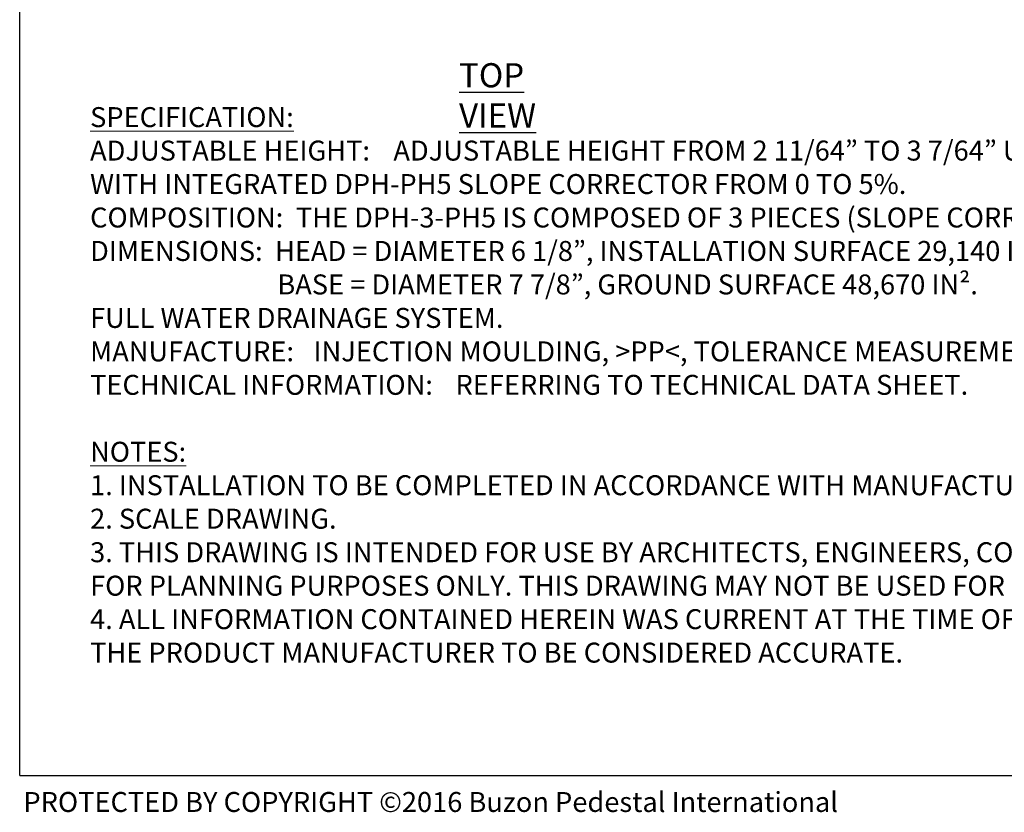
# Model space of a CAD drawing. Units: millimetres. Extents: x 5 to 619, y 2 to 447.
# Drawn here: x 5 to 148, y 3 to 118 of the extents above; entities that cross this region are included whole.
import ezdxf

# ---------------------------------------------------------------- set-up
doc = ezdxf.new("R2010")
doc.units = ezdxf.units.MM
doc.styles.add('SLDTEXTSTYLE0', font='TXT', dxfattribs={"width": 0.605})
doc.styles.add('SLDTEXTSTYLE1', font='TXT', dxfattribs={"width": 0.605, "bigfont": 'bigfont'})

# ---------------------------------------------------------------- blocks, each defined once
blk = doc.blocks.new('SW_NOTE_0')
at = {"color": 0, "linetype": 'Continuous', "lineweight": 0, "attachment_point": 1}
for s, insert, char_height, style in [('\\LSPECIFICATION:', (0, 3.75), 2.9104, 'SLDTEXTSTYLE0'), ('ADJUSTABLE HEIGHT:', (0, -1.13), 2.9104, 'SLDTEXTSTYLE0'), ('ADJUSTABLE HEIGHT FROM 2 11/64” TO 3 7/64” UNINTERRUPTED,', (44.2, -1.13), 2.9104, 'SLDTEXTSTYLE1'), ('WITH INTEGRATED DPH-PH5 SLOPE CORRECTOR FROM 0 TO 5%.', (0, -6.01), 2.9104, 'SLDTEXTSTYLE0'), ('COMPOSITION:', (0, -10.89), 2.9104, 'SLDTEXTSTYLE0'), ('THE DPH-3-PH5 IS COMPOSED OF 3 PIECES (SLOPE CORRECTOR + HEAD + BASE).', (29.98, -10.89), 2.9104, 'SLDTEXTSTYLE0'), ('DIMENSIONS:', (0, -15.77), 2.9104, 'SLDTEXTSTYLE0'), ('HEAD = DIAMETER 6 1/8”, INSTALLATION SURFACE 29,140 IN².', (26.96, -15.77), 2.9104, 'SLDTEXTSTYLE1'), ('BASE = DIAMETER 7 7/8”, GROUND SURFACE 48,670 IN².', (27.29, -20.65), 2.9104, 'SLDTEXTSTYLE1'), ('FULL WATER DRAINAGE SYSTEM.', (0, -25.53), 2.9104, 'SLDTEXTSTYLE0'), ('INJECTION MOULDING, >PP<, TOLERANCE MEASUREMENT = ± 3/64”.', (32.57, -30.41), 2.9104, 'SLDTEXTSTYLE1'), ('MANUFACTURE:', (0, -30.41), 2.9104, 'SLDTEXTSTYLE0'), ('TECHNICAL INFORMATION:', (0, -35.29), 2.9104, 'SLDTEXTSTYLE0'), ('REFERRING TO TECHNICAL DATA SHEET.', (53.26, -35.29), 2.9104, 'SLDTEXTSTYLE0'), ('\\LNOTES:', (0, -45.05), 2.91, 'SLDTEXTSTYLE0'), ("1. INSTALLATION TO BE COMPLETED IN ACCORDANCE WITH MANUFACTURER'S SPECIFICATIONS.", (0, -49.93), 2.9104, 'SLDTEXTSTYLE0'), ('2. SCALE DRAWING.', (0, -54.81), 2.9104, 'SLDTEXTSTYLE0'), ('3. THIS DRAWING IS INTENDED FOR USE BY ARCHITECTS, ENGINEERS, CONTRACTORS, CONSULTANTS AND DESIGN PROFESSIONALS', (0, -59.7), 2.91042, 'SLDTEXTSTYLE0'), ('FOR PLANNING PURPOSES ONLY. THIS DRAWING MAY NOT BE USED FOR CONSTRUCTION.', (0, -64.58), 2.9104, 'SLDTEXTSTYLE0'), ('4. ALL INFORMATION CONTAINED HEREIN WAS CURRENT AT THE TIME OF DEVELOPMENT, BUT MUST BE REVIEWED AND APPROVED BY', (0, -69.46), 2.91042, 'SLDTEXTSTYLE0'), ('THE PRODUCT MANUFACTURER TO BE CONSIDERED ACCURATE.', (0, -74.34), 2.9104, 'SLDTEXTSTYLE0')]:
    blk.add_mtext(s, dxfattribs=dict(at, insert=insert, char_height=char_height, style=style))

msp = doc.modelspace()

# ---------------------------------------------------------------- linework, layer by layer
for q in [(5, 415), (292, 8)]:
    msp.add_line((5, 8), q)

# ---------------------------------------------------------------- block references
msp.add_blockref('SW_NOTE_0', (15.2608, 101.6937))

# ---------------------------------------------------------------- texts
at = {"attachment_point": 1, "style": 'SLDTEXTSTYLE0'}
for s, insert, char_height in [('\\LTOP VIEW', (69.0409, 111.8539), 3.51909), ('PROTECTED BY COPYRIGHT ©2016 Buzon Pedestal International', (5.5413, 5.5726), 2.910417)]:
    msp.add_mtext(s, dxfattribs=dict(at, insert=insert, char_height=char_height))

doc.saveas('drawing.dxf')
